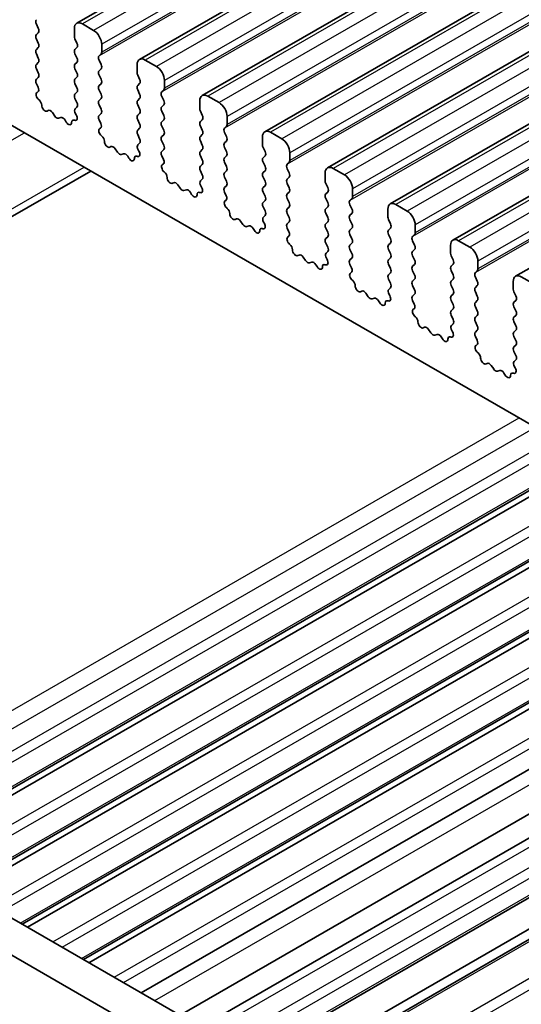
# Model space of a CAD drawing. Units: millimetres. Extents: x 29 to 4174, y 16 to 718.
# Drawn here: x 518 to 540, y 273 to 316 of the extents above; entities that cross this region are included whole.
import ezdxf

# ---------------------------------------------------------------- set-up
doc = ezdxf.new("R2010")
doc.units = ezdxf.units.MM
doc.header["$LTSCALE"] = 2
doc.layers.add('Visible (ISO)', color=7, linetype='Continuous', lineweight=35)
doc.layers.add('Visible Narrow (ISO)', color=7, linetype='Continuous', lineweight=25)

msp = doc.modelspace()

# ---------------------------------------------------------------- linework, layer by layer
at = {"layer": 'Visible (ISO)'}
for p, q in [((649.9257, 390.3527), (520.5252, 315.8358)), ((652.6834, 388.7646), (523.2829, 314.2478)), ((655.4411, 387.1765), (526.0406, 312.6597)), ((658.1989, 385.5885), (528.7983, 311.0717)), ((660.9566, 384.0004), (531.556, 309.4836)), ((663.7143, 382.4123), (534.3137, 307.8955)), ((666.472, 380.8243), (537.0715, 306.3075)), ((669.2297, 379.2362), (539.8292, 304.7194)), ((518.8372, 315.619), (518.7524, 315.7986)), ((520.4211, 315.6061), (520.4211, 315.2628)), ((521.2697, 315.5263), (520.7747, 315.8113)), ((511.2287, 315.0542), (583.2122, 273.6017)), ((518.7524, 315.3408), (518.8372, 315.4228)), ((518.8372, 314.9649), (518.7524, 315.1446)), ((520.4494, 315.1484), (520.5343, 314.9687)), ((518.7524, 314.6868), (518.8372, 314.7687)), ((520.5343, 314.7725), (520.4494, 314.6906)), ((521.6232, 314.5705), (521.6232, 314.9139)), ((518.8372, 314.3109), (518.7524, 314.4906)), ((520.4494, 314.4943), (520.5343, 314.3147)), ((521.5101, 314.4068), (521.5949, 314.4887)), ((521.5949, 314.0309), (521.5101, 314.2106)), ((524.0274, 313.9382), (523.5324, 314.2233)), ((518.7524, 314.0327), (518.8372, 314.1147)), ((518.8372, 313.6569), (518.7524, 313.8365)), ((520.5343, 314.1185), (520.4494, 314.0365)), ((520.4494, 313.8403), (520.5343, 313.6606)), ((521.5101, 313.7527), (521.5949, 313.8347)), ((523.1788, 314.0181), (523.1788, 313.6747)), ((518.7524, 313.3787), (518.8372, 313.4606)), ((520.5343, 313.4644), (520.4494, 313.3825)), ((521.5949, 313.3769), (521.5101, 313.5565)), ((523.2071, 313.5603), (523.292, 313.3807)), ((524.3809, 312.9825), (524.3809, 313.3259)), ((518.8271, 313.0243), (518.7524, 313.1825)), ((520.4494, 313.1863), (520.5343, 313.0066)), ((521.5101, 313.0987), (521.5949, 313.1807)), ((521.5949, 312.7228), (521.5101, 312.9025)), ((523.292, 313.1844), (523.2071, 313.1025)), ((523.2071, 312.9063), (523.292, 312.7266)), ((524.2678, 312.8187), (524.3526, 312.9007)), ((518.782, 312.7998), (518.8137, 312.818)), ((518.873, 312.4664), (518.8517, 312.484)), ((520.5343, 312.8104), (520.4494, 312.7284)), ((520.4494, 312.5322), (520.5343, 312.3526)), ((521.5101, 312.4447), (521.5949, 312.5266)), ((523.292, 312.5304), (523.2071, 312.4485)), ((524.3526, 312.4428), (524.2678, 312.6225)), ((525.9366, 312.43), (525.9366, 312.0867)), ((526.7851, 312.3502), (526.2901, 312.6352)), ((519.2739, 312.0053), (519.2214, 311.9797)), ((520.5343, 312.1564), (520.4596, 312.0842)), ((521.5949, 312.0688), (521.5101, 312.2485)), ((523.2071, 312.2522), (523.292, 312.0726)), ((524.2678, 312.1647), (524.3526, 312.2466)), ((519.5585, 311.7618), (519.4545, 311.9118)), ((519.8321, 311.6943), (519.7282, 311.664)), ((520.0652, 311.4938), (520.0127, 311.5799)), ((520.4349, 311.5723), (520.4136, 311.5792)), ((520.4729, 311.8625), (520.5046, 311.8079)), ((521.5101, 311.7906), (521.5949, 311.8726)), ((521.5848, 311.4362), (521.5101, 311.5944)), ((523.292, 311.8764), (523.2071, 311.7944)), ((523.2071, 311.5982), (523.292, 311.4185)), ((524.3526, 311.7888), (524.2678, 311.9685)), ((524.2678, 311.5106), (524.3526, 311.5926)), ((525.9648, 311.9723), (526.0497, 311.7926)), ((526.0497, 311.5964), (525.9648, 311.5144)), ((527.1386, 311.3944), (527.1386, 311.7378)), ((521.5398, 311.2118), (521.5714, 311.2299)), ((523.292, 311.2223), (523.2071, 311.1404)), ((524.3526, 311.1348), (524.2678, 311.3144)), ((525.9648, 311.3182), (526.0497, 311.1385)), ((527.0255, 311.2307), (527.1104, 311.3126)), ((521.6307, 310.8783), (521.6094, 310.896)), ((523.2071, 310.9442), (523.292, 310.7645)), ((524.2678, 310.8566), (524.3526, 310.9386)), ((526.0497, 310.9423), (525.9648, 310.8604)), ((527.1104, 310.8548), (527.0255, 311.0344)), ((528.6943, 310.842), (528.6943, 310.4986)), ((529.5428, 310.7621), (529.0478, 311.0471)), ((522.0316, 310.4172), (521.9791, 310.3917)), ((522.3162, 310.1737), (522.2122, 310.3237)), ((523.292, 310.5683), (523.2173, 310.4961)), ((523.2307, 310.2744), (523.2623, 310.2198)), ((524.3526, 310.4807), (524.2678, 310.6604)), ((524.2678, 310.2026), (524.3526, 310.2845)), ((525.9648, 310.6642), (526.0497, 310.4845)), ((526.0497, 310.2883), (525.9648, 310.2064)), ((527.0255, 310.5766), (527.1104, 310.6586)), ((527.1104, 310.2007), (527.0255, 310.3804)), ((528.7226, 310.3842), (528.8074, 310.2045)), ((522.5898, 310.1062), (522.4859, 310.076)), ((522.8229, 309.9057), (522.7704, 309.9918)), ((523.1926, 309.9843), (523.1713, 309.9912)), ((524.3425, 309.8482), (524.2678, 310.0064)), ((525.9648, 310.0101), (526.0497, 309.8305)), ((527.0255, 309.9226), (527.1104, 310.0045)), ((528.8074, 310.0083), (528.7226, 309.9264)), ((529.8964, 309.8064), (529.8964, 310.1497)), ((524.2975, 309.6237), (524.3291, 309.6419)), ((526.0497, 309.6343), (525.9648, 309.5523)), ((527.1104, 309.5467), (527.0255, 309.7264)), ((528.7226, 309.7302), (528.8074, 309.5505)), ((529.7832, 309.6426), (529.8681, 309.7245)), ((529.8681, 309.2667), (529.7832, 309.4464)), ((532.3005, 309.174), (531.8055, 309.4591)), ((501.1919, 297.8541), (521.1446, 309.3441)), ((524.3884, 309.2903), (524.3671, 309.3079)), ((525.9648, 309.3561), (526.0497, 309.1764)), ((526.0497, 308.9802), (525.975, 308.9081)), ((527.0255, 309.2685), (527.1104, 309.3505)), ((527.1104, 308.8927), (527.0255, 309.0723)), ((528.8074, 309.3543), (528.7226, 309.2723)), ((528.7226, 309.0761), (528.8074, 308.8964)), ((529.7832, 308.9886), (529.8681, 309.0705)), ((531.452, 309.2539), (531.452, 308.9105)), ((524.7894, 308.8292), (524.7368, 308.8036)), ((525.0739, 308.5856), (524.9699, 308.7356)), ((525.9884, 308.6863), (526.02, 308.6318)), ((527.0255, 308.6145), (527.1104, 308.6965)), ((528.8074, 308.7002), (528.7226, 308.6183)), ((529.8681, 308.6127), (529.7832, 308.7923)), ((531.4803, 308.7961), (531.5651, 308.6165)), ((532.6541, 308.2183), (532.6541, 308.5617)), ((525.3475, 308.5182), (525.2436, 308.4879)), ((525.5806, 308.3177), (525.5281, 308.4038)), ((525.9504, 308.3962), (525.9291, 308.4031)), ((527.1002, 308.2601), (527.0255, 308.4183)), ((528.7226, 308.4221), (528.8074, 308.2424)), ((529.7832, 308.3345), (529.8681, 308.4165)), ((529.8681, 307.9586), (529.7832, 308.1383)), ((531.5651, 308.4202), (531.4803, 308.3383)), ((531.4803, 308.1421), (531.5651, 307.9624)), ((532.5409, 308.0545), (532.6258, 308.1365)), ((527.0552, 308.0356), (527.0868, 308.0538)), ((527.1461, 307.7022), (527.1248, 307.7198)), ((528.8074, 308.0462), (528.7226, 307.9643)), ((528.7226, 307.768), (528.8074, 307.5884)), ((529.7832, 307.6805), (529.8681, 307.7624)), ((531.5651, 307.7662), (531.4803, 307.6843)), ((532.6258, 307.6786), (532.5409, 307.8583)), ((534.2097, 307.6658), (534.2097, 307.3225)), ((535.0582, 307.586), (534.5633, 307.871)), ((527.5471, 307.2411), (527.4946, 307.2155)), ((528.8074, 307.3922), (528.7327, 307.32)), ((529.8681, 307.3046), (529.7832, 307.4843)), ((531.4803, 307.4881), (531.5651, 307.3084)), ((532.5409, 307.4005), (532.6258, 307.4824)), ((527.8316, 306.9976), (527.7276, 307.1476)), ((528.1053, 306.9301), (528.0013, 306.8998)), ((528.3384, 306.7296), (528.2858, 306.8157)), ((528.7081, 306.8081), (528.6868, 306.815)), ((528.7461, 307.0983), (528.7777, 307.0437)), ((529.7832, 307.0264), (529.8681, 307.1084)), ((529.8579, 306.672), (529.7832, 306.8302)), ((531.5651, 307.1122), (531.4803, 307.0302)), ((531.4803, 306.834), (531.5651, 306.6543)), ((532.6258, 307.0246), (532.5409, 307.2043)), ((532.5409, 306.7465), (532.6258, 306.8284)), ((534.238, 307.2081), (534.3228, 307.0284)), ((534.3228, 306.8322), (534.238, 306.7502)), ((535.4118, 306.6302), (535.4118, 306.9736)), ((529.8129, 306.4476), (529.8445, 306.4657)), ((531.5651, 306.4581), (531.4803, 306.3762)), ((532.6258, 306.3706), (532.5409, 306.5502)), ((534.238, 306.554), (534.3228, 306.3744)), ((535.2987, 306.4665), (535.3835, 306.5484)), ((529.9039, 306.1142), (529.8826, 306.1318)), ((531.4803, 306.18), (531.5651, 306.0003)), ((532.5409, 306.0924), (532.6258, 306.1744)), ((534.3228, 306.1781), (534.238, 306.0962)), ((535.3835, 306.0906), (535.2987, 306.2703)), ((536.9674, 306.0778), (536.9674, 305.7344)), ((537.816, 305.9979), (537.321, 306.2829)), ((530.3048, 305.6531), (530.2523, 305.6275)), ((530.5893, 305.4095), (530.4854, 305.5595)), ((531.5651, 305.8041), (531.4904, 305.732)), ((531.5038, 305.5102), (531.5354, 305.4556)), ((532.6258, 305.7165), (532.5409, 305.8962)), ((532.5409, 305.4384), (532.6258, 305.5203)), ((534.238, 305.9), (534.3228, 305.7203)), ((534.3228, 305.5241), (534.238, 305.4422)), ((535.2987, 305.8124), (535.3835, 305.8944)), ((535.3835, 305.4365), (535.2987, 305.6162)), ((536.9957, 305.62), (537.0806, 305.4403)), ((530.863, 305.3421), (530.759, 305.3118)), ((531.0961, 305.1416), (531.0435, 305.2276)), ((531.4658, 305.2201), (531.4445, 305.227)), ((532.6156, 305.084), (532.5409, 305.2422)), ((534.238, 305.246), (534.3228, 305.0663)), ((535.2987, 305.1584), (535.3835, 305.2403)), ((537.0806, 305.2441), (536.9957, 305.1622)), ((538.1695, 305.0422), (538.1695, 305.3855)), ((532.5706, 304.8595), (532.6023, 304.8777)), ((534.3228, 304.8701), (534.238, 304.7881)), ((535.3835, 304.7825), (535.2987, 304.9622)), ((536.9957, 304.966), (537.0806, 304.7863)), ((538.0564, 304.8784), (538.1412, 304.9603)), ((538.1412, 304.5025), (538.0564, 304.6822)), ((540.5737, 304.4098), (540.0787, 304.6949)), ((532.6616, 304.5261), (532.6403, 304.5437)), ((534.238, 304.5919), (534.3228, 304.4122)), ((534.3228, 304.216), (534.2481, 304.1439)), ((535.2987, 304.5044), (535.3835, 304.5863)), ((535.3835, 304.1285), (535.2987, 304.3081)), ((537.0806, 304.5901), (536.9957, 304.5081)), ((536.9957, 304.3119), (537.0806, 304.1323)), ((538.0564, 304.2244), (538.1412, 304.3063)), ((539.7251, 304.4897), (539.7251, 304.1463)), ((533.0625, 304.065), (533.01, 304.0394)), ((533.347, 303.8214), (533.2431, 303.9714)), ((534.2615, 303.9222), (534.2931, 303.8676)), ((535.2987, 303.8503), (535.3835, 303.9323)), ((537.0806, 303.936), (536.9957, 303.8541)), ((538.1412, 303.8485), (538.0564, 304.0282)), ((539.7534, 304.0319), (539.8383, 303.8523)), ((533.6207, 303.754), (533.5167, 303.7237)), ((533.8538, 303.5535), (533.8013, 303.6396)), ((534.2235, 303.632), (534.2022, 303.6389)), ((535.3734, 303.4959), (535.2987, 303.6541)), ((536.9957, 303.6579), (537.0806, 303.4782)), ((538.0564, 303.5703), (538.1412, 303.6523)), ((538.1412, 303.1944), (538.0564, 303.3741)), ((539.8383, 303.6561), (539.7534, 303.5741)), ((539.7534, 303.3779), (539.8383, 303.1982)), ((535.3283, 303.2714), (535.36, 303.2896)), ((535.4193, 302.938), (535.398, 302.9557)), ((537.0806, 303.282), (536.9957, 303.2001)), ((536.9957, 303.0039), (537.0806, 302.8242)), ((538.0564, 302.9163), (538.1412, 302.9982)), ((539.8383, 303.002), (539.7534, 302.9201)), ((535.8202, 302.4769), (535.7677, 302.4513)), ((537.0806, 302.628), (537.0059, 302.5558)), ((538.1412, 302.5404), (538.0564, 302.7201)), ((539.7534, 302.7239), (539.8383, 302.5442)), ((536.1048, 302.2334), (536.0008, 302.3834)), ((536.3784, 302.1659), (536.2745, 302.1356)), ((536.6115, 301.9654), (536.559, 302.0515)), ((536.9812, 302.0439), (536.9599, 302.0508)), ((537.0192, 302.3341), (537.0509, 302.2795)), ((538.0564, 302.2623), (538.1412, 302.3442)), ((538.1311, 301.9078), (538.0564, 302.066)), ((539.8383, 302.348), (539.7534, 302.266)), ((539.7534, 302.0698), (539.8383, 301.8902)), ((538.0861, 301.6834), (538.1177, 301.7015)), ((539.8383, 301.6939), (539.7534, 301.612)), ((538.177, 301.35), (538.1557, 301.3676)), ((539.7534, 301.4158), (539.8383, 301.2361)), ((538.5779, 300.8889), (538.5254, 300.8633)), ((538.8625, 300.6453), (538.7585, 300.7953)), ((539.8383, 301.0399), (539.7636, 300.9678)), ((539.777, 300.746), (539.8086, 300.6914)), ((539.1361, 300.5779), (539.0322, 300.5476)), ((539.3692, 300.3774), (539.3167, 300.4634)), ((539.7389, 300.4559), (539.7176, 300.4628)), ((481.6627, 297.2405), (562.3835, 250.7565)), ((561.8665, 249.4254), (480.2485, 296.4261)), ((512.7307, 279.3496), (542.9807, 296.7695)), ((512.968, 279.213), (543.218, 296.6328)), ((515.4281, 277.7963), (545.6781, 295.2161)), ((515.6654, 277.6596), (545.9154, 295.0795)), ((518.1255, 276.243), (548.3756, 293.6628)), ((518.3628, 276.1063), (548.6128, 293.5262)), ((520.8229, 274.6896), (551.073, 292.1095)), ((521.0602, 274.553), (551.3103, 291.9728)), ((523.3557, 273.2311), (553.6058, 290.6509)), ((525.0709, 272.2434), (555.321, 289.6632)), ((556.2299, 289.1398), (525.9798, 271.7199)), ((558.5106, 287.8264), (528.2606, 270.4066)), ((559.7029, 287.1398), (529.4529, 269.72)), ((560.099, 286.9117), (529.849, 269.4919))]:
    msp.add_line(p, q, dxfattribs=at)
for centre, major_axis, start_param, end_param in [((518.8655, 315.8316), (-0.0998, 0.1733), 0.1438308, 1.430833), ((518.7241, 315.586), (0.0998, -0.1733), 0.1438308, 1.430833), ((520.7747, 315.4026), (-0.2495, 0.4333), 5.4997209, 7.0705172), ((521.2697, 315.1175), (-0.2495, 0.4333), 3.9289245, 5.4997209), ((518.8655, 315.1776), (-0.0998, 0.1733), 0.1438308, 1.430833), ((520.5625, 315.1813), (0.0998, -0.1733), 3.9289245, 4.5724256), ((518.8655, 314.5235), (-0.0998, 0.1733), 0.1438308, 1.430833), ((518.7241, 314.932), (0.0998, -0.1733), 0.1438308, 1.430833), ((520.5625, 314.5273), (-0.0998, 0.1733), 0.1438308, 1.430833), ((520.4211, 314.9358), (0.0998, -0.1733), 0.1438308, 1.430833), ((518.7241, 314.2779), (0.0998, -0.1733), 0.1438308, 1.430833), ((520.4211, 314.2817), (0.0998, -0.1733), 0.1438308, 1.430833), ((521.6232, 314.2435), (-0.0998, 0.1733), 0.1438308, 1.430833), ((521.4818, 314.652), (0.0998, -0.1733), 0.1438308, 0.7873319), ((523.5324, 313.8145), (-0.2495, 0.4333), 5.4997209, 7.0705172), ((518.8655, 313.8695), (-0.0998, 0.1733), 0.1438308, 1.430833), ((520.5625, 313.8733), (-0.0998, 0.1733), 0.1438308, 1.430833), ((521.6232, 313.5895), (-0.0998, 0.1733), 0.1438308, 1.430833), ((521.4818, 313.9979), (0.0998, -0.1733), 0.1438308, 1.430833), ((524.0274, 313.5295), (-0.2495, 0.4333), 3.9289245, 5.4997209), ((518.8655, 313.2154), (-0.0998, 0.1733), 0.1438308, 1.430833), ((518.7241, 313.6239), (0.0998, -0.1733), 0.1438308, 1.430833), ((520.5625, 313.2192), (-0.0998, 0.1733), 0.1438308, 1.430833), ((520.4211, 313.6277), (0.0998, -0.1733), 0.1438308, 1.430833), ((521.4818, 313.3439), (0.0998, -0.1733), 0.1438308, 1.430833), ((523.3203, 313.5933), (0.0998, -0.1733), 3.9289245, 4.5724256), ((523.1788, 313.3477), (0.0998, -0.1733), 0.1438308, 1.430833), ((518.7139, 312.9913), (0.0998, -0.1733), 6.2825636, 7.7140183), ((520.4211, 312.9736), (0.0998, -0.1733), 0.1438308, 1.430833), ((521.6232, 312.9355), (-0.0998, 0.1733), 0.1438308, 1.430833), ((523.3203, 312.9392), (-0.0998, 0.1733), 0.1438308, 1.430833), ((524.2395, 313.0639), (0.0998, -0.1733), 0.1438308, 0.7873319), ((518.8818, 312.6265), (-0.0998, 0.1733), 6.2825636, 8.4268297), ((518.8429, 312.324), (-0.0998, 0.1733), 3.9108227, 5.285237), ((520.5625, 312.5652), (-0.0998, 0.1733), 0.1438308, 1.430833), ((521.6232, 312.2814), (-0.0998, 0.1733), 0.1438308, 1.430833), ((521.4818, 312.6899), (0.0998, -0.1733), 0.1438308, 1.430833), ((523.3203, 312.2852), (-0.0998, 0.1733), 0.1438308, 1.430833), ((523.1788, 312.6937), (0.0998, -0.1733), 0.1438308, 1.430833), ((524.3809, 312.6555), (-0.0998, 0.1733), 0.1438308, 1.430833), ((524.2395, 312.4099), (0.0998, -0.1733), 0.1438308, 1.430833), ((526.2901, 312.2264), (-0.2495, 0.4333), 5.4997209, 7.0705172), ((519.1257, 312.1552), (0.0998, -0.1733), 3.9108227, 6.2431286), ((519.3696, 311.8298), (-0.0998, 0.1733), 4.8562197, 6.2431286), ((520.5727, 311.9209), (-0.0998, 0.1733), 0.1438308, 1.5752855), ((520.4211, 312.3196), (0.0998, -0.1733), 0.1438308, 1.430833), ((521.4818, 312.0358), (0.0998, -0.1733), 0.1438308, 1.430833), ((523.1788, 312.0396), (0.0998, -0.1733), 0.1438308, 1.430833), ((524.3809, 312.0014), (-0.0998, 0.1733), 0.1438308, 1.430833), ((526.078, 312.0052), (0.0998, -0.1733), 3.9289245, 4.5724256), ((526.7851, 311.9414), (-0.2495, 0.4333), 3.9289245, 5.4997209), ((519.6433, 311.8437), (0.0998, -0.1733), 4.8562197, 6.143222), ((519.917, 311.5146), (-0.0998, 0.1733), 4.7563131, 6.143222), ((520.4437, 311.4021), (-0.0998, 0.1733), 5.7142047, 7.088619), ((520.4048, 311.7494), (0.0998, -0.1733), 5.7142047, 7.8584708), ((521.6232, 311.6274), (-0.0998, 0.1733), 0.1438308, 1.430833), ((523.3203, 311.6312), (-0.0998, 0.1733), 0.1438308, 1.430833), ((524.2395, 311.7558), (0.0998, -0.1733), 0.1438308, 1.430833), ((525.9366, 311.7596), (0.0998, -0.1733), 0.1438308, 1.430833), ((520.1609, 311.5591), (0.0998, -0.1733), 4.7563131, 7.088619), ((521.6395, 311.0384), (-0.0998, 0.1733), 6.2825636, 8.4268297), ((521.4716, 311.4033), (0.0998, -0.1733), 6.2825636, 7.7140183), ((523.3203, 310.9771), (-0.0998, 0.1733), 0.1438308, 1.430833), ((523.1788, 311.3856), (0.0998, -0.1733), 0.1438308, 1.430833), ((524.3809, 311.3474), (-0.0998, 0.1733), 0.1438308, 1.430833), ((524.2395, 311.1018), (0.0998, -0.1733), 0.1438308, 1.430833), ((526.078, 311.3512), (-0.0998, 0.1733), 0.1438308, 1.430833), ((525.9366, 311.1056), (0.0998, -0.1733), 0.1438308, 1.430833), ((527.1386, 311.0674), (-0.0998, 0.1733), 0.1438308, 1.430833), ((526.9972, 311.4759), (0.0998, -0.1733), 0.1438308, 0.7873319), ((521.6006, 310.7359), (-0.0998, 0.1733), 3.9108227, 5.285237), ((523.1788, 310.7315), (0.0998, -0.1733), 0.1438308, 1.430833), ((524.3809, 310.6934), (-0.0998, 0.1733), 0.1438308, 1.430833), ((526.078, 310.6971), (-0.0998, 0.1733), 0.1438308, 1.430833), ((526.9972, 310.8218), (0.0998, -0.1733), 0.1438308, 1.430833), ((529.0478, 310.6384), (-0.2495, 0.4333), 5.4997209, 7.0705172), ((529.5428, 310.3533), (-0.2495, 0.4333), 3.9289245, 5.4997209), ((521.8834, 310.5671), (0.0998, -0.1733), 3.9108227, 6.2431286), ((522.1274, 310.2418), (-0.0998, 0.1733), 4.8562197, 6.2431286), ((523.3304, 310.3329), (-0.0998, 0.1733), 0.1438308, 1.5752855), ((524.2395, 310.4478), (0.0998, -0.1733), 0.1438308, 1.430833), ((525.9366, 310.4516), (0.0998, -0.1733), 0.1438308, 1.430833), ((527.1386, 310.4134), (-0.0998, 0.1733), 0.1438308, 1.430833), ((528.8357, 310.4171), (0.0998, -0.1733), 3.9289245, 4.5724256), ((522.401, 310.2556), (0.0998, -0.1733), 4.8562197, 6.143222), ((522.6747, 309.9266), (-0.0998, 0.1733), 4.7563131, 6.143222), ((522.9186, 309.971), (0.0998, -0.1733), 4.7563131, 7.088619), ((523.2014, 309.8141), (-0.0998, 0.1733), 5.7142047, 7.088619), ((523.1625, 310.1614), (0.0998, -0.1733), 5.7142047, 7.8584708), ((524.3809, 310.0393), (-0.0998, 0.1733), 0.1438308, 1.430833), ((524.2294, 309.8152), (0.0998, -0.1733), 6.2825636, 7.7140183), ((526.078, 310.0431), (-0.0998, 0.1733), 0.1438308, 1.430833), ((525.9366, 309.7975), (0.0998, -0.1733), 0.1438308, 1.430833), ((527.1386, 309.7593), (-0.0998, 0.1733), 0.1438308, 1.430833), ((526.9972, 310.1678), (0.0998, -0.1733), 0.1438308, 1.430833), ((528.8357, 309.7631), (-0.0998, 0.1733), 0.1438308, 1.430833), ((528.6943, 310.1716), (0.0998, -0.1733), 0.1438308, 1.430833), ((524.3972, 309.4503), (-0.0998, 0.1733), 6.2825636, 8.4268297), ((526.078, 309.3891), (-0.0998, 0.1733), 0.1438308, 1.430833), ((526.9972, 309.5137), (0.0998, -0.1733), 0.1438308, 1.430833), ((528.6943, 309.5175), (0.0998, -0.1733), 0.1438308, 1.430833), ((529.8964, 309.4793), (-0.0998, 0.1733), 0.1438308, 1.430833), ((529.7549, 309.8878), (0.0998, -0.1733), 0.1438308, 0.7873319), ((531.8055, 309.0503), (-0.2495, 0.4333), 5.4997209, 7.0705172), ((524.3583, 309.1479), (-0.0998, 0.1733), 3.9108227, 5.285237), ((524.6411, 308.9791), (0.0998, -0.1733), 3.9108227, 6.2431286), ((525.9366, 309.1435), (0.0998, -0.1733), 0.1438308, 1.430833), ((527.1386, 309.1053), (-0.0998, 0.1733), 0.1438308, 1.430833), ((528.8357, 309.1091), (-0.0998, 0.1733), 0.1438308, 1.430833), ((529.8964, 308.8253), (-0.0998, 0.1733), 0.1438308, 1.430833), ((529.7549, 309.2338), (0.0998, -0.1733), 0.1438308, 1.430833), ((532.3005, 308.7653), (-0.2495, 0.4333), 3.9289245, 5.4997209), ((524.8851, 308.6537), (-0.0998, 0.1733), 4.8562197, 6.2431286), ((525.1587, 308.6676), (0.0998, -0.1733), 4.8562197, 6.143222), ((525.4324, 308.3385), (-0.0998, 0.1733), 4.7563131, 6.143222), ((526.0881, 308.7448), (-0.0998, 0.1733), 0.1438308, 1.5752855), ((525.9203, 308.5733), (0.0998, -0.1733), 5.7142047, 7.8584708), ((527.1386, 308.4512), (-0.0998, 0.1733), 0.1438308, 1.430833), ((526.9972, 308.8597), (0.0998, -0.1733), 0.1438308, 1.430833), ((528.8357, 308.455), (-0.0998, 0.1733), 0.1438308, 1.430833), ((528.6943, 308.8635), (0.0998, -0.1733), 0.1438308, 1.430833), ((529.7549, 308.5797), (0.0998, -0.1733), 0.1438308, 1.430833), ((531.5934, 308.8291), (0.0998, -0.1733), 3.9289245, 4.5724256), ((531.452, 308.5835), (0.0998, -0.1733), 0.1438308, 1.430833), ((525.6764, 308.3829), (0.0998, -0.1733), 4.7563131, 7.088619), ((525.9592, 308.226), (-0.0998, 0.1733), 5.7142047, 7.088619), ((526.9871, 308.2271), (0.0998, -0.1733), 6.2825636, 7.7140183), ((528.6943, 308.2095), (0.0998, -0.1733), 0.1438308, 1.430833), ((529.8964, 308.1713), (-0.0998, 0.1733), 0.1438308, 1.430833), ((531.5934, 308.175), (-0.0998, 0.1733), 0.1438308, 1.430833), ((532.5127, 308.2997), (0.0998, -0.1733), 0.1438308, 0.7873319), ((527.1549, 307.8623), (-0.0998, 0.1733), 6.2825636, 8.4268297), ((527.116, 307.5598), (-0.0998, 0.1733), 3.9108227, 5.285237), ((528.8357, 307.801), (-0.0998, 0.1733), 0.1438308, 1.430833), ((529.8964, 307.5172), (-0.0998, 0.1733), 0.1438308, 1.430833), ((529.7549, 307.9257), (0.0998, -0.1733), 0.1438308, 1.430833), ((531.5934, 307.521), (-0.0998, 0.1733), 0.1438308, 1.430833), ((531.452, 307.9295), (0.0998, -0.1733), 0.1438308, 1.430833), ((532.6541, 307.8913), (-0.0998, 0.1733), 0.1438308, 1.430833), ((532.5127, 307.6457), (0.0998, -0.1733), 0.1438308, 1.430833), ((534.5633, 307.4622), (-0.2495, 0.4333), 5.4997209, 7.0705172), ((527.3988, 307.391), (0.0998, -0.1733), 3.9108227, 6.2431286), ((527.6428, 307.0656), (-0.0998, 0.1733), 4.8562197, 6.2431286), ((528.8458, 307.1568), (-0.0998, 0.1733), 0.1438308, 1.5752855), ((528.6943, 307.5554), (0.0998, -0.1733), 0.1438308, 1.430833), ((529.7549, 307.2716), (0.0998, -0.1733), 0.1438308, 1.430833), ((531.452, 307.2754), (0.0998, -0.1733), 0.1438308, 1.430833), ((532.6541, 307.2372), (-0.0998, 0.1733), 0.1438308, 1.430833), ((534.3511, 307.241), (0.0998, -0.1733), 3.9289245, 4.5724256), ((535.0582, 307.1772), (-0.2495, 0.4333), 3.9289245, 5.4997209), ((527.9165, 307.0795), (0.0998, -0.1733), 4.8562197, 6.143222), ((528.1901, 306.7504), (-0.0998, 0.1733), 4.7563131, 6.143222), ((528.7169, 306.6379), (-0.0998, 0.1733), 5.7142047, 7.088619), ((528.678, 306.9852), (0.0998, -0.1733), 5.7142047, 7.8584708), ((529.8964, 306.8632), (-0.0998, 0.1733), 0.1438308, 1.430833), ((531.5934, 306.867), (-0.0998, 0.1733), 0.1438308, 1.430833), ((532.5127, 306.9917), (0.0998, -0.1733), 0.1438308, 1.430833), ((534.2097, 306.9954), (0.0998, -0.1733), 0.1438308, 1.430833), ((528.4341, 306.7949), (0.0998, -0.1733), 4.7563131, 7.088619), ((529.9127, 306.2742), (-0.0998, 0.1733), 6.2825636, 8.4268297), ((529.7448, 306.6391), (0.0998, -0.1733), 6.2825636, 7.7140183), ((531.5934, 306.2129), (-0.0998, 0.1733), 0.1438308, 1.430833), ((531.452, 306.6214), (0.0998, -0.1733), 0.1438308, 1.430833), ((532.6541, 306.5832), (-0.0998, 0.1733), 0.1438308, 1.430833), ((532.5127, 306.3376), (0.0998, -0.1733), 0.1438308, 1.430833), ((534.3511, 306.587), (-0.0998, 0.1733), 0.1438308, 1.430833), ((534.2097, 306.3414), (0.0998, -0.1733), 0.1438308, 1.430833), ((535.4118, 306.3032), (-0.0998, 0.1733), 0.1438308, 1.430833), ((535.2704, 306.7117), (0.0998, -0.1733), 0.1438308, 0.7873319), ((529.8738, 305.9717), (-0.0998, 0.1733), 3.9108227, 5.285237), ((531.452, 305.9674), (0.0998, -0.1733), 0.1438308, 1.430833), ((532.6541, 305.9292), (-0.0998, 0.1733), 0.1438308, 1.430833), ((534.3511, 305.9329), (-0.0998, 0.1733), 0.1438308, 1.430833), ((535.2704, 306.0576), (0.0998, -0.1733), 0.1438308, 1.430833), ((537.321, 305.8742), (-0.2495, 0.4333), 5.4997209, 7.0705172), ((537.816, 305.5891), (-0.2495, 0.4333), 3.9289245, 5.4997209), ((530.1566, 305.803), (0.0998, -0.1733), 3.9108227, 6.2431286), ((530.4005, 305.4776), (-0.0998, 0.1733), 4.8562197, 6.2431286), ((531.6036, 305.5687), (-0.0998, 0.1733), 0.1438308, 1.5752855), ((532.5127, 305.6836), (0.0998, -0.1733), 0.1438308, 1.430833), ((534.2097, 305.6874), (0.0998, -0.1733), 0.1438308, 1.430833), ((535.4118, 305.6492), (-0.0998, 0.1733), 0.1438308, 1.430833), ((537.1088, 305.653), (0.0998, -0.1733), 3.9289245, 4.5724256), ((530.6742, 305.4914), (0.0998, -0.1733), 4.8562197, 6.143222), ((530.9478, 305.1624), (-0.0998, 0.1733), 4.7563131, 6.143222), ((531.1918, 305.2068), (0.0998, -0.1733), 4.7563131, 7.088619), ((531.4746, 305.0499), (-0.0998, 0.1733), 5.7142047, 7.088619), ((531.4357, 305.3972), (0.0998, -0.1733), 5.7142047, 7.8584708), ((532.6541, 305.2751), (-0.0998, 0.1733), 0.1438308, 1.430833), ((532.5025, 305.051), (0.0998, -0.1733), 6.2825636, 7.7140183), ((534.3511, 305.2789), (-0.0998, 0.1733), 0.1438308, 1.430833), ((534.2097, 305.0333), (0.0998, -0.1733), 0.1438308, 1.430833), ((535.4118, 304.9951), (-0.0998, 0.1733), 0.1438308, 1.430833), ((535.2704, 305.4036), (0.0998, -0.1733), 0.1438308, 1.430833), ((537.1088, 304.9989), (-0.0998, 0.1733), 0.1438308, 1.430833), ((536.9674, 305.4074), (0.0998, -0.1733), 0.1438308, 1.430833), ((532.6704, 304.6862), (-0.0998, 0.1733), 6.2825636, 8.4268297), ((534.3511, 304.6249), (-0.0998, 0.1733), 0.1438308, 1.430833), ((535.2704, 304.7496), (0.0998, -0.1733), 0.1438308, 1.430833), ((536.9674, 304.7533), (0.0998, -0.1733), 0.1438308, 1.430833), ((538.1695, 304.7151), (-0.0998, 0.1733), 0.1438308, 1.430833), ((538.0281, 305.1236), (0.0998, -0.1733), 0.1438308, 0.7873319), ((540.0787, 304.2861), (-0.2495, 0.4333), 5.4997209, 7.0705172), ((532.6315, 304.3837), (-0.0998, 0.1733), 3.9108227, 5.285237), ((532.9143, 304.2149), (0.0998, -0.1733), 3.9108227, 6.2431286), ((534.2097, 304.3793), (0.0998, -0.1733), 0.1438308, 1.430833), ((535.4118, 304.3411), (-0.0998, 0.1733), 0.1438308, 1.430833), ((537.1088, 304.3449), (-0.0998, 0.1733), 0.1438308, 1.430833), ((538.1695, 304.0611), (-0.0998, 0.1733), 0.1438308, 1.430833), ((538.0281, 304.4696), (0.0998, -0.1733), 0.1438308, 1.430833), ((533.1582, 303.8895), (-0.0998, 0.1733), 4.8562197, 6.2431286), ((533.4319, 303.9034), (0.0998, -0.1733), 4.8562197, 6.143222), ((533.7055, 303.5743), (-0.0998, 0.1733), 4.7563131, 6.143222), ((534.3613, 303.9806), (-0.0998, 0.1733), 0.1438308, 1.5752855), ((534.1934, 303.8091), (0.0998, -0.1733), 5.7142047, 7.8584708), ((535.4118, 303.6871), (-0.0998, 0.1733), 0.1438308, 1.430833), ((535.2704, 304.0955), (0.0998, -0.1733), 0.1438308, 1.430833), ((537.1088, 303.6908), (-0.0998, 0.1733), 0.1438308, 1.430833), ((536.9674, 304.0993), (0.0998, -0.1733), 0.1438308, 1.430833), ((538.0281, 303.8155), (0.0998, -0.1733), 0.1438308, 1.430833), ((539.8666, 304.0649), (0.0998, -0.1733), 3.9289245, 4.5724256), ((539.7251, 303.8193), (0.0998, -0.1733), 0.1438308, 1.430833), ((533.9495, 303.6187), (0.0998, -0.1733), 4.7563131, 7.088619), ((534.2323, 303.4618), (-0.0998, 0.1733), 5.7142047, 7.088619), ((535.2602, 303.463), (0.0998, -0.1733), 6.2825636, 7.7140183), ((536.9674, 303.4453), (0.0998, -0.1733), 0.1438308, 1.430833), ((538.1695, 303.4071), (-0.0998, 0.1733), 0.1438308, 1.430833), ((539.8666, 303.4109), (-0.0998, 0.1733), 0.1438308, 1.430833), ((535.4281, 303.0981), (-0.0998, 0.1733), 6.2825636, 8.4268297), ((535.3892, 302.7956), (-0.0998, 0.1733), 3.9108227, 5.285237), ((537.1088, 303.0368), (-0.0998, 0.1733), 0.1438308, 1.430833), ((538.1695, 302.753), (-0.0998, 0.1733), 0.1438308, 1.430833), ((538.0281, 303.1615), (0.0998, -0.1733), 0.1438308, 1.430833), ((539.8666, 302.7568), (-0.0998, 0.1733), 0.1438308, 1.430833), ((539.7251, 303.1653), (0.0998, -0.1733), 0.1438308, 1.430833), ((535.672, 302.6268), (0.0998, -0.1733), 3.9108227, 6.2431286), ((535.9159, 302.3014), (-0.0998, 0.1733), 4.8562197, 6.2431286), ((537.119, 302.3926), (-0.0998, 0.1733), 0.1438308, 1.5752855), ((536.9674, 302.7912), (0.0998, -0.1733), 0.1438308, 1.430833), ((538.0281, 302.5075), (0.0998, -0.1733), 0.1438308, 1.430833), ((539.7251, 302.5112), (0.0998, -0.1733), 0.1438308, 1.430833), ((536.1896, 302.3153), (0.0998, -0.1733), 4.8562197, 6.143222), ((536.4633, 301.9863), (-0.0998, 0.1733), 4.7563131, 6.143222), ((536.99, 301.8737), (-0.0998, 0.1733), 5.7142047, 7.088619), ((536.9511, 302.221), (0.0998, -0.1733), 5.7142047, 7.8584708), ((538.1695, 302.099), (-0.0998, 0.1733), 0.1438308, 1.430833), ((539.8666, 302.1028), (-0.0998, 0.1733), 0.1438308, 1.430833), ((536.7072, 302.0307), (0.0998, -0.1733), 4.7563131, 7.088619), ((538.1858, 301.51), (-0.0998, 0.1733), 6.2825636, 8.4268297), ((538.0179, 301.8749), (0.0998, -0.1733), 6.2825636, 7.7140183), ((539.8666, 301.4487), (-0.0998, 0.1733), 0.1438308, 1.430833), ((539.7251, 301.8572), (0.0998, -0.1733), 0.1438308, 1.430833), ((538.1469, 301.2075), (-0.0998, 0.1733), 3.9108227, 5.285237), ((539.7251, 301.2032), (0.0998, -0.1733), 0.1438308, 1.430833), ((538.4297, 301.0388), (0.0998, -0.1733), 3.9108227, 6.2431286), ((538.6737, 300.7134), (-0.0998, 0.1733), 4.8562197, 6.2431286), ((539.8767, 300.8045), (-0.0998, 0.1733), 0.1438308, 1.5752855), ((538.9473, 300.7273), (0.0998, -0.1733), 4.8562197, 6.143222), ((539.221, 300.3982), (-0.0998, 0.1733), 4.7563131, 6.143222), ((539.4649, 300.4426), (0.0998, -0.1733), 4.7563131, 7.088619), ((539.7477, 300.2857), (-0.0998, 0.1733), 5.7142047, 7.088619), ((539.7088, 300.633), (0.0998, -0.1733), 5.7142047, 7.8584708)]:
    msp.add_ellipse(centre, major_axis=major_axis, ratio=0.5780931, start_param=start_param, end_param=end_param, dxfattribs=at)
at = {"layer": 'Visible Narrow (ISO)'}
for p, q in [((650.1752, 390.3281), (520.7747, 315.8113)), ((650.6702, 390.0431), (521.2697, 315.5263)), ((651.0237, 389.4307), (521.6232, 314.9139)), ((651.0237, 389.0874), (521.6232, 314.5705)), ((650.9106, 388.9236), (521.5101, 314.4068)), ((652.9329, 388.7401), (523.5324, 314.2233)), ((653.4279, 388.455), (524.0274, 313.9382)), ((653.7815, 387.8427), (524.3809, 313.3259)), ((653.6683, 387.3355), (524.2678, 312.8187)), ((653.7815, 387.4993), (524.3809, 312.9825)), ((655.6907, 387.152), (526.2901, 312.6352)), ((656.1856, 386.867), (526.7851, 312.3502)), ((656.5392, 386.2546), (527.1386, 311.7378)), ((656.426, 385.7475), (527.0255, 311.2307)), ((656.5392, 385.9112), (527.1386, 311.3944)), ((658.4484, 385.564), (529.0478, 311.0471)), ((658.9433, 385.2789), (529.5428, 310.7621)), ((659.2969, 384.6665), (529.8964, 310.1497)), ((659.2969, 384.3232), (529.8964, 309.8064)), ((659.1838, 384.1594), (529.7832, 309.6426)), ((661.2061, 383.9759), (531.8055, 309.4591)), ((661.7011, 383.6908), (532.3005, 309.174)), ((662.0546, 383.0785), (532.6541, 308.5617)), ((661.9415, 382.5713), (532.5409, 308.0545)), ((662.0546, 382.7351), (532.6541, 308.2183)), ((663.9638, 382.3878), (534.5633, 307.871)), ((664.4588, 382.1028), (535.0582, 307.586)), ((664.8123, 381.4904), (535.4118, 306.9736)), ((664.6992, 380.9833), (535.2987, 306.4665)), ((664.8123, 381.147), (535.4118, 306.6302)), ((666.7215, 380.7998), (537.321, 306.2829)), ((667.2165, 380.5147), (537.816, 305.9979)), ((667.57, 379.9024), (538.1695, 305.3855)), ((667.57, 379.559), (538.1695, 305.0422)), ((667.4569, 379.3952), (538.0564, 304.8784)), ((501.4, 301.3384), (518.2233, 311.0263)), ((501.4, 298.3135), (520.8498, 309.5139)), ((509.7366, 281.0738), (539.9866, 298.4937)), ((510.4451, 280.6658), (540.6951, 298.0857)), ((511.2936, 280.1772), (541.5436, 297.597)), ((511.7187, 279.9324), (541.9687, 297.3522)), ((512.6422, 279.4006), (542.8923, 296.8204)), ((514.0811, 278.572), (544.3311, 295.9918)), ((514.4908, 278.336), (544.7409, 295.7559)), ((515.3396, 277.8472), (545.5897, 295.2671)), ((516.7785, 277.0186), (547.0285, 294.4385)), ((517.1883, 276.7827), (547.4383, 294.2025)), ((518.0371, 276.2939), (548.2871, 293.7137)), ((519.4759, 275.4653), (549.726, 292.8852)), ((519.8857, 275.2293), (550.1357, 292.6492)), ((520.7345, 274.7405), (550.9845, 292.1604)), ((522.1733, 273.912), (552.4234, 291.3318)), ((522.5831, 273.676), (552.8331, 291.0958)), ((523.9583, 272.8841), (554.2083, 290.3039)), ((526.3303, 271.5181), (556.5804, 288.9379)), ((527.1082, 271.0702), (557.3582, 288.49)), ((557.7833, 288.2452), (527.5333, 270.8254)), ((558.4222, 287.8773), (528.1721, 270.4575)), ((529.9366, 269.4414), (560.1866, 286.8612)), ((561.6009, 286.0469), (531.3508, 268.627)), ((531.7759, 268.3822), (562.0259, 285.8021))]:
    msp.add_line(p, q, dxfattribs=at)

doc.saveas('drawing.dxf')
